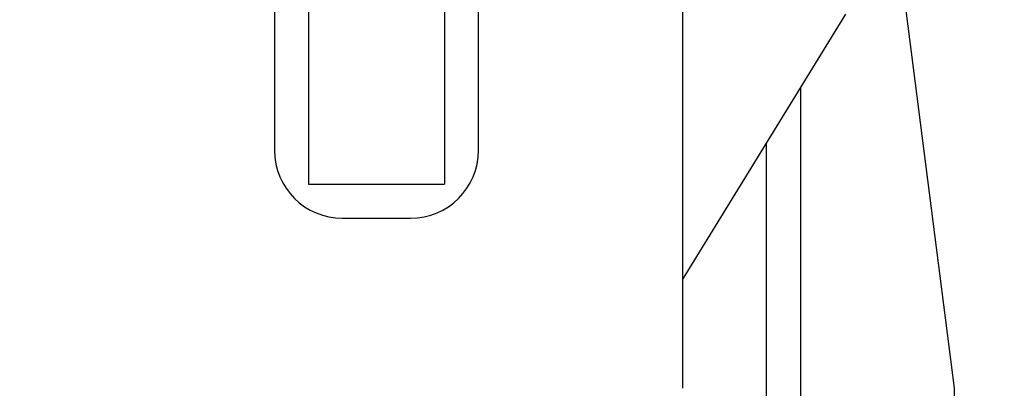
# Model space of a CAD drawing. Extents: x -239 to 414, y -91 to 242.
# Drawn here: x 45 to 47, y 50 to 50 of the extents above; entities that cross this region are included whole.
import ezdxf

# ---------------------------------------------------------------- set-up
doc = ezdxf.new("R2010")
doc.units = 0
doc.header["$LTSCALE"] = 10
doc.header["$MEASUREMENT"] = 0
doc.header["$PDMODE"] = 98
doc.layers.get('DEFPOINTS').update_dxf_attribs({"linetype": 'CONTINUOUS'})
doc.layers.add('DIM', color=1, linetype='CONTINUOUS')
doc.layers.add('RAIL_HYDRO', color=52, linetype='CONTINUOUS')
doc.styles.get("Standard").update_dxf_attribs({"font": 'SIMPLEX.shx', "width": 0.85})
doc.dimstyles.get("Standard").update_dxf_attribs({"dimscale": 16, "dimtxt": 0.09375, "dimasz": 0.09375, "dimexe": 0.0625, "dimexo": 0.0625, "dimgap": 0.0625, "dimtad": 0, "dimtih": 1, "dimtoh": 1, "dimdec": 4, "dimzin": 4, "dimdsep": 46, "dimtxsty": 'Standard', "dimcen": 0.0625, "dimadec": 0, "dimazin": 0, "dimtfac": 1, "dimtdec": 4, "dimtofl": 0, "dimtmove": 0, "dimatfit": 3, "dimfxl": 1, "dimtolj": 1, "dimtzin": 0, "dimarcsym": 0})

# ---------------------------------------------------------------- blocks, each defined once
blk = doc.blocks.new('*D82')
at = {"layer": 'DEFPOINTS', "color": 0, "transparency": 16777216}
for p in [(57, 78.0738), (6.5, 48), (57, 47.5785)]:
    blk.add_point(p, dxfattribs=at)
at = {"layer": 'DIM', "color": 0, "lineweight": -2, "transparency": 16777216}
for p, q in [((6.5, 48.75), (6.5, 78.8238)), ((57, 48.3285), (57, 78.8238)), ((8.6563, 78.0738), (20.3959, 78.0738)), ((54.8438, 78.0738), (43.1041, 78.0738))]:
    blk.add_line(p, q, dxfattribs=at)
at = {"layer": 'DIM', "color": 0, "transparency": 16777216}
for points in [[(8.6563, 78.4332), (8.6563, 77.7144), (6.5, 78.0738)], [(54.8438, 78.4332), (54.8438, 77.7144), (57, 78.0738)]]:
    blk.add_solid(points, dxfattribs=at)
at = {"layer": 'DIM', "color": 0, "transparency": 16777216, "insert": (31.75, 78.0738), "char_height": 2.16, "attachment_point": 5}
blk.add_mtext('\\A1;(50 1/2") O.D.', dxfattribs=at)

msp = doc.modelspace()

# ---------------------------------------------------------------- linework, layer by layer
at = {"layer": 'RAIL_HYDRO', "linetype": 'Continuous'}
for p, q in [((45.8125, 51.1535), (45.8125, 50.0315)), ((46.0625, 51.1535), (46.0625, 50.0315)), ((47, 49.6565), (46.8125, 51.12525)), ((45.75, 50.969), (45.75, 50.094)), ((46.125, 50.094), (46.125, 50.969)), ((46.5, 50.969), (46.5, 49.6565)), ((46.5, 49.8559), (46.80037, 50.344)), ((46.7171, 50.20868), (46.7171, 48.344)), ((46.6546, 48.2815), (46.6546, 50.10712)), ((45.8125, 50.0315), (46.0625, 50.0315)), ((45.875, 49.969), (46, 49.969)), ((47, 48.469), (47, 49.6565))]:
    msp.add_line(p, q, dxfattribs=at)
for centre, start, end in [((45.875, 50.094), 180, 270), ((46, 50.094), 270, 0)]:
    msp.add_arc(centre, 0.125, start, end, dxfattribs=at)

# ---------------------------------------------------------------- dimensions: what is measured, and where the dimension line sits
at = {"layer": 'DIM'}
dim = msp.add_linear_dim(base=(57, 78.07382), p1=(6.5, 48), p2=(57, 47.5785), text='(<>) O.D.', dimstyle='Standard', override={"dimscale": 12, "dimtxt": 0.18, "dimasz": 0.179688, "dimgap": 0.09375, "dimlunit": 5, "dimpost": '"', "dimfrac": 2}, dxfattribs=at)
dim.commit()
dim.dimension.update_dxf_attribs({"geometry": '*D82', "text_midpoint": (31.75, 78.07382), "dimtype": 160})

doc.saveas('drawing.dxf')
